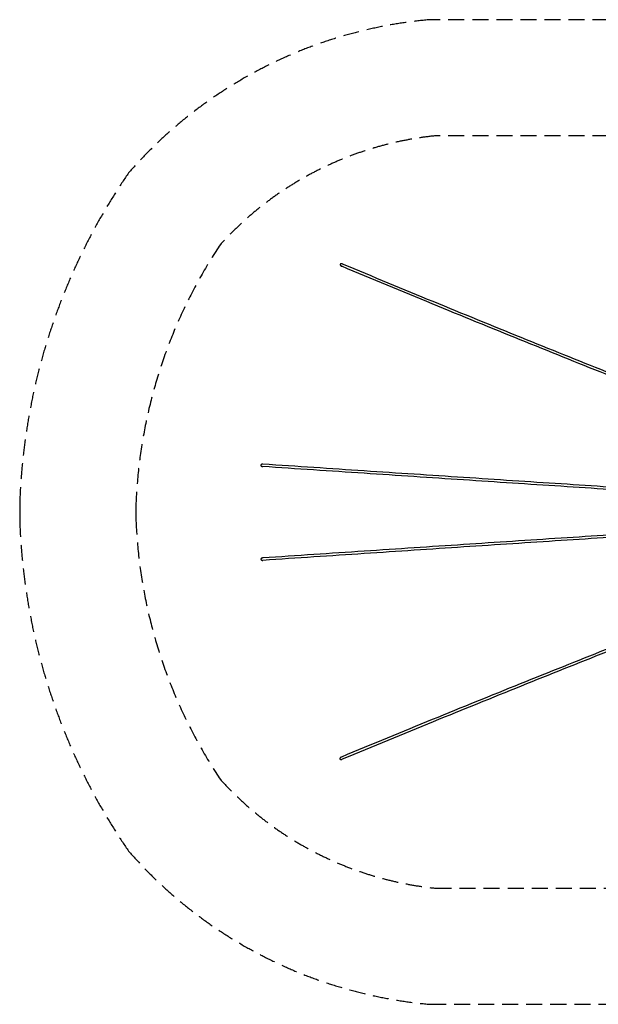
# Model space of a CAD drawing. Units: millimetres. Extents: x -6722 to 3792, y -3901 to 3901.
# Drawn here: x -6722 to -2140, y -3901 to 3901 of the extents above; entities that cross this region are included whole.
import ezdxf

# ---------------------------------------------------------------- set-up
doc = ezdxf.new("R2010")
doc.units = ezdxf.units.MM
doc.header["$LTSCALE"] = 20
doc.linetypes.add('HIDDEN', pattern=[9.525, 6.35, -3.175])
for name, color, linetype in [('2d', 230, 'Continuous'), ('ASTM-BufferZone', 240, 'HIDDEN'), ('ASTM-SafetyZone', 64, 'HIDDEN')]:
    doc.layers.add(name, color=color, linetype=linetype)

msp = doc.modelspace()

# ---------------------------------------------------------------- linework, layer by layer
at = {"layer": '2d'}
for points, knots in [([(-4183, 1962.9), (-4183.1, 1962.7), (-4183.3, 1962.4), (-4183.5, 1961.9), (-4183.6, 1961.6), (-4183.7, 1961.1), (-4183.8, 1960.8), (-4183.8, 1960.2), (-4183.8, 1959.8), (-4183.8, 1959.2), (-4183.8, 1958.8), (-4183.6, 1958), (-4183.5, 1957.6), (-4183.2, 1956.9), (-4183.1, 1956.5), (-4182.7, 1955.8), (-4182.5, 1955.4), (-4182.1, 1954.8), (-4181.9, 1954.4), (-4181.4, 1953.7), (-4181.1, 1953.4), (-4180.5, 1952.7), (-4180.2, 1952.4), (-4179.6, 1951.8), (-4179.3, 1951.5), (-4178.6, 1950.9), (-4178.2, 1950.6), (-4177.3, 1949.9), (-4176.8, 1949.6), (-4175.9, 1949), (-4175.4, 1948.7), (-4174.4, 1948.2), (-4174, 1947.9), (-4173, 1947.5), (-4172.5, 1947.2), (-4172, 1947)], [38.828823, 38.828823, 38.828823, 38.828823, 39.636538, 39.636538, 40.444253, 40.444253, 41.297297, 41.297297, 42.150341, 42.150341, 43.275999, 43.275999, 44.401657, 44.401657, 45.527316, 45.527316, 46.652974, 46.652974, 47.854098, 47.854098, 49.055223, 49.055223, 50.256347, 50.256347, 51.457472, 51.457472, 52.998058, 52.998058, 54.538643, 54.538643, 56.079229, 56.079229, 57.619815, 57.619815, 59.177939, 59.177939, 59.177939, 59.177939]), ([(-4164.7, 1964.6), (-4164.8, 1964.6), (-4164.8, 1964.6), (-4165.5, 1964.9), (-4166.1, 1965.1), (-4167.3, 1965.5), (-4167.9, 1965.7), (-4169.1, 1966), (-4169.7, 1966.1), (-4170.8, 1966.3), (-4171.3, 1966.4), (-4172.3, 1966.5), (-4172.8, 1966.5), (-4173.9, 1966.6), (-4174.4, 1966.6), (-4175.5, 1966.5), (-4176, 1966.5), (-4176.8, 1966.4), (-4177.1, 1966.3), (-4177.9, 1966.2), (-4178.3, 1966.1), (-4179, 1965.9), (-4179.3, 1965.7), (-4180, 1965.4), (-4180.4, 1965.3), (-4180.9, 1965), (-4181.1, 1964.8), (-4181.5, 1964.5), (-4181.7, 1964.3), (-4182.1, 1964), (-4182.3, 1963.8), (-4182.7, 1963.3), (-4182.8, 1963.1), (-4183, 1962.9)], [20.339388, 20.339388, 20.339388, 20.339388, 20.542019, 20.542019, 22.302662, 22.302662, 24.063306, 24.063306, 25.823949, 25.823949, 27.26772, 27.26772, 28.711491, 28.711491, 30.155263, 30.155263, 31.599034, 31.599034, 32.654101, 32.654101, 33.709167, 33.709167, 34.764234, 34.764234, 35.819301, 35.819301, 36.571681, 36.571681, 37.324062, 37.324062, 38.076442, 38.076442, 38.828823, 38.828823, 38.828823, 38.828823]), ([(-819.2, 619.6), (-1018.2, 695.8), (-1221.4, 774.4), (-1640.8, 938.3), (-1857.3, 1023.8), (-2298.3, 1199.4), (-2522.8, 1289.7), (-2979.3, 1474.7), (-3211.4, 1569.6), (-3682.8, 1763.8), (-3922, 1863.1), (-4164.7, 1964.6)], [2.3540977, 2.3540977, 2.3540977, 2.3540977, 2.395121, 2.395121, 2.437158, 2.437158, 2.4791949, 2.4791949, 2.5212318, 2.5212318, 2.5632688, 2.5632688, 2.5632688, 2.5632688]), ([(-826, 601.9), (-1025, 678.1), (-1228.3, 756.7), (-1647.8, 920.7), (-1864.3, 1006.1), (-2305.4, 1181.8), (-2529.9, 1272), (-2986.5, 1457.1), (-3218.6, 1552), (-3690, 1746.2), (-3929.3, 1845.6), (-4172, 1947)], [2.3540975, 2.3540975, 2.3540975, 2.3540975, 2.395121, 2.395121, 2.437158, 2.437158, 2.4791949, 2.4791949, 2.5212318, 2.5212318, 2.5632688, 2.5632688, 2.5632688, 2.5632688]), ([(-4812, 370.7), (-4812.1, 370.4), (-4812.1, 370.2), (-4812.1, 369.7), (-4812, 369.4), (-4811.9, 368.9), (-4811.9, 368.6), (-4811.7, 368.1), (-4811.6, 367.9), (-4811.4, 367.3), (-4811.2, 367), (-4810.9, 366.4), (-4810.7, 366.2), (-4810.2, 365.6), (-4810, 365.3), (-4809.5, 364.8), (-4809.3, 364.6), (-4808.7, 364.1), (-4808.3, 363.8), (-4807.6, 363.3), (-4807.2, 363), (-4806.4, 362.5), (-4805.9, 362.3), (-4805.1, 361.9), (-4804.7, 361.7), (-4803.7, 361.4), (-4803.2, 361.2), (-4802, 360.8), (-4801.4, 360.7), (-4800.2, 360.4), (-4799.6, 360.3), (-4798.4, 360.1), (-4797.8, 360.1), (-4797.2, 360), (-4797.1, 360), (-4797, 360)], [37.877423, 37.877423, 37.877423, 37.877423, 38.619895, 38.619895, 39.362366, 39.362366, 40.104837, 40.104837, 40.847308, 40.847308, 41.816056, 41.816056, 42.784804, 42.784804, 43.753552, 43.753552, 44.7223, 44.7223, 46.038114, 46.038114, 47.353928, 47.353928, 48.669742, 48.669742, 49.985556, 49.985556, 51.670047, 51.670047, 53.354538, 53.354538, 55.039029, 55.039029, 56.72352, 56.72352, 56.982026, 56.982026, 56.982026, 56.982026]), ([(-4795.8, 379), (-4796.2, 379), (-4796.7, 379), (-4797.8, 379), (-4798.5, 379), (-4799.7, 378.9), (-4800.3, 378.9), (-4801.5, 378.7), (-4802.1, 378.6), (-4803.1, 378.4), (-4803.5, 378.3), (-4804.4, 378), (-4804.9, 377.8), (-4805.8, 377.5), (-4806.3, 377.3), (-4807.1, 376.9), (-4807.5, 376.7), (-4808.2, 376.2), (-4808.5, 376.1), (-4809, 375.6), (-4809.3, 375.4), (-4809.9, 374.9), (-4810.1, 374.7), (-4810.6, 374.2), (-4810.8, 373.9), (-4811.1, 373.4), (-4811.2, 373.2), (-4811.5, 372.7), (-4811.6, 372.5), (-4811.8, 372), (-4811.9, 371.7), (-4812, 371.2), (-4812, 370.9), (-4812, 370.7)], [19.100435, 19.100435, 19.100435, 19.100435, 20.527898, 20.527898, 22.214114, 22.214114, 23.900331, 23.900331, 25.586548, 25.586548, 26.926052, 26.926052, 28.265557, 28.265557, 29.605061, 29.605061, 30.944566, 30.944566, 31.932765, 31.932765, 32.920964, 32.920964, 33.909163, 33.909163, 34.897362, 34.897362, 35.642377, 35.642377, 36.387392, 36.387392, 37.132408, 37.132408, 37.877423, 37.877423, 37.877423, 37.877423]), ([(-953.7, 107.3), (-1192.7, 122.7), (-1434.4, 138.3), (-1928.2, 170.4), (-2180.4, 186.8), (-2690.1, 220.2), (-2947.5, 237.1), (-3467.4, 271.4), (-3729.9, 288.8), (-4259.8, 324.1), (-4527.2, 341.9), (-4797, 360)], [2.410895, 2.410895, 2.410895, 2.410895, 2.4337134, 2.4337134, 2.4570304, 2.4570304, 2.4803473, 2.4803473, 2.5036643, 2.5036643, 2.5269813, 2.5269813, 2.5269813, 2.5269813]), ([(-952.4, 126.3), (-1191.5, 141.7), (-1433.2, 157.3), (-1926.9, 189.3), (-2179.2, 205.8), (-2688.8, 239.1), (-2946.3, 256.1), (-3466.2, 290.4), (-3728.7, 307.8), (-4258.6, 343), (-4526, 360.9), (-4795.8, 379)], [2.410895, 2.410895, 2.410895, 2.410895, 2.4337134, 2.4337134, 2.4570304, 2.4570304, 2.4803473, 2.4803473, 2.5036643, 2.5036643, 2.5269813, 2.5269813, 2.5269813, 2.5269813]), ([(-953.4, -111.3), (-1192.4, -126.7), (-1434.1, -142.3), (-1927.8, -174.3), (-2180.1, -190.8), (-2689.7, -224.2), (-2947.2, -241.1), (-3467.1, -275.5), (-3729.5, -292.9), (-4259.4, -328.3), (-4526.8, -346.1), (-4796.6, -364.3)], [2.410895, 2.410895, 2.410895, 2.410895, 2.4337129, 2.4337129, 2.4570295, 2.4570295, 2.480346, 2.480346, 2.5036625, 2.5036625, 2.526979, 2.526979, 2.526979, 2.526979]), ([(-952.1, -130.2), (-1191.2, -145.6), (-1432.8, -161.2), (-1926.6, -193.3), (-2178.8, -209.8), (-2688.5, -243.2), (-2945.9, -260.1), (-3465.8, -294.5), (-3728.3, -311.9), (-4258.2, -347.2), (-4525.6, -365.1), (-4795.3, -383.2)], [2.410895, 2.410895, 2.410895, 2.410895, 2.4337129, 2.4337129, 2.4570295, 2.4570295, 2.480346, 2.480346, 2.5036625, 2.5036625, 2.526979, 2.526979, 2.526979, 2.526979]), ([(-4796.6, -364.3), (-4796.7, -364.3), (-4796.8, -364.3), (-4797.4, -364.3), (-4798, -364.4), (-4799.2, -364.6), (-4799.8, -364.7), (-4801, -365), (-4801.6, -365.1), (-4802.8, -365.5), (-4803.3, -365.7), (-4804.3, -366), (-4804.7, -366.2), (-4805.5, -366.6), (-4806, -366.8), (-4806.8, -367.3), (-4807.2, -367.6), (-4807.9, -368.1), (-4808.3, -368.4), (-4808.9, -368.9), (-4809.1, -369.1), (-4809.6, -369.6), (-4809.8, -369.9), (-4810.3, -370.4), (-4810.5, -370.7), (-4810.8, -371.3), (-4811, -371.6), (-4811.2, -372.1), (-4811.3, -372.4), (-4811.5, -372.9), (-4811.5, -373.1), (-4811.6, -373.7), (-4811.6, -373.9), (-4811.7, -374.5), (-4811.7, -374.7), (-4811.6, -375)], [18.762537, 18.762537, 18.762537, 18.762537, 19.037179, 19.037179, 20.721567, 20.721567, 22.405955, 22.405955, 24.090343, 24.090343, 25.774731, 25.774731, 27.089795, 27.089795, 28.40486, 28.40486, 29.719925, 29.719925, 31.03499, 31.03499, 32.00315, 32.00315, 32.971311, 32.971311, 33.939471, 33.939471, 34.907632, 34.907632, 35.650059, 35.650059, 36.392485, 36.392485, 37.134912, 37.134912, 37.877339, 37.877339, 37.877339, 37.877339]), ([(-4811.6, -375), (-4811.6, -375.2), (-4811.6, -375.5), (-4811.4, -376), (-4811.4, -376.2), (-4811.2, -376.7), (-4811.1, -377), (-4810.8, -377.5), (-4810.7, -377.7), (-4810.4, -378.2), (-4810.1, -378.4), (-4809.7, -379), (-4809.4, -379.2), (-4808.9, -379.7), (-4808.6, -379.9), (-4808, -380.3), (-4807.8, -380.5), (-4807.1, -380.9), (-4806.7, -381.2), (-4805.8, -381.6), (-4805.4, -381.8), (-4804.5, -382.1), (-4804, -382.3), (-4803.1, -382.5), (-4802.6, -382.7), (-4801.6, -382.9), (-4801.1, -383), (-4799.9, -383.1), (-4799.3, -383.2), (-4798, -383.3), (-4797.4, -383.3), (-4796.3, -383.3), (-4795.8, -383.3), (-4795.3, -383.2)], [37.877339, 37.877339, 37.877339, 37.877339, 38.622467, 38.622467, 39.367595, 39.367595, 40.112723, 40.112723, 40.857851, 40.857851, 41.846665, 41.846665, 42.83548, 42.83548, 43.824294, 43.824294, 44.813108, 44.813108, 46.153328, 46.153328, 47.493547, 47.493547, 48.833767, 48.833767, 50.173987, 50.173987, 51.860207, 51.860207, 53.546427, 53.546427, 55.232647, 55.232647, 56.644227, 56.644227, 56.644227, 56.644227]), ([(-825.3, -601.6), (-1024.4, -677.8), (-1227.7, -756.4), (-1647.5, -920.1), (-1864.2, -1005.3), (-2305.6, -1180.4), (-2530.3, -1270.3), (-2987.4, -1454.6), (-3219.8, -1548.9), (-3691.9, -1742), (-3931.6, -1840.7), (-4174.7, -1941.4)], [2.3540975, 2.3540975, 2.3540975, 2.3540975, 2.395128, 2.395128, 2.437172, 2.437172, 2.4792159, 2.4792159, 2.5212599, 2.5212599, 2.5633038, 2.5633038, 2.5633038, 2.5633038]), ([(-818.5, -619.4), (-1017.6, -695.6), (-1220.9, -774.1), (-1640.5, -937.8), (-1857.2, -1023), (-2298.5, -1198.1), (-2523.2, -1287.9), (-2980.3, -1472.2), (-3212.7, -1566.5), (-3684.7, -1759.6), (-3924.3, -1858.2), (-4167.4, -1959)], [2.3540977, 2.3540977, 2.3540977, 2.3540977, 2.395128, 2.395128, 2.437172, 2.437172, 2.4792159, 2.4792159, 2.5212599, 2.5212599, 2.5633038, 2.5633038, 2.5633038, 2.5633038]), ([(-4174.7, -1941.4), (-4175.1, -1941.6), (-4175.6, -1941.8), (-4176.5, -1942.3), (-4177.1, -1942.6), (-4178.1, -1943.2), (-4178.7, -1943.5), (-4179.8, -1944.2), (-4180.3, -1944.6), (-4181.3, -1945.4), (-4181.7, -1945.8), (-4182.5, -1946.4), (-4182.8, -1946.8), (-4183.4, -1947.4), (-4183.7, -1947.8), (-4184.3, -1948.5), (-4184.6, -1948.9), (-4185.1, -1949.7), (-4185.3, -1950.1), (-4185.7, -1950.8), (-4185.8, -1951), (-4186.1, -1951.7), (-4186.2, -1952), (-4186.3, -1952.6), (-4186.4, -1953), (-4186.5, -1953.6), (-4186.5, -1954), (-4186.5, -1954.5), (-4186.5, -1954.8), (-4186.4, -1955.3), (-4186.4, -1955.6), (-4186.2, -1956.1), (-4186.2, -1956.3), (-4185.9, -1956.8), (-4185.8, -1957), (-4185.7, -1957.2)], [18.577086, 18.577086, 18.577086, 18.577086, 19.981917, 19.981917, 21.735276, 21.735276, 23.488634, 23.488634, 25.241993, 25.241993, 26.995352, 26.995352, 28.293115, 28.293115, 29.590878, 29.590878, 30.888641, 30.888641, 32.186404, 32.186404, 33.121022, 33.121022, 34.05564, 34.05564, 34.990258, 34.990258, 35.924877, 35.924877, 36.669042, 36.669042, 37.413207, 37.413207, 38.126543, 38.126543, 38.839879, 38.839879, 38.839879, 38.839879]), ([(-4185.7, -1957.2), (-4185.6, -1957.4), (-4185.4, -1957.6), (-4185.1, -1958.1), (-4184.9, -1958.3), (-4184.5, -1958.6), (-4184.3, -1958.8), (-4183.9, -1959.1), (-4183.7, -1959.3), (-4183.1, -1959.6), (-4182.8, -1959.8), (-4182.1, -1960.1), (-4181.8, -1960.2), (-4181.1, -1960.4), (-4180.7, -1960.5), (-4180, -1960.7), (-4179.6, -1960.8), (-4178.8, -1960.9), (-4178.3, -1960.9), (-4177.3, -1961), (-4176.7, -1961), (-4175.7, -1961), (-4175.2, -1960.9), (-4174.2, -1960.8), (-4173.7, -1960.8), (-4172.6, -1960.6), (-4172, -1960.5), (-4170.8, -1960.2), (-4170.2, -1960), (-4168.9, -1959.6), (-4168.3, -1959.4), (-4167.6, -1959.1), (-4167.5, -1959), (-4167.4, -1959)], [38.839879, 38.839879, 38.839879, 38.839879, 39.58943, 39.58943, 40.33898, 40.33898, 41.088531, 41.088531, 41.838082, 41.838082, 42.886036, 42.886036, 43.933991, 43.933991, 44.981945, 44.981945, 46.029899, 46.029899, 47.467039, 47.467039, 48.90418, 48.90418, 50.34132, 50.34132, 51.77846, 51.77846, 53.541611, 53.541611, 55.304761, 55.304761, 57.067912, 57.067912, 57.426321, 57.426321, 57.426321, 57.426321])]:
    msp.add_open_spline(points, degree=3, knots=knots, dxfattribs=at)
at = {"layer": 'ASTM-BufferZone'}
msp.add_lwpolyline([(-152.8, 2980.9), (-3429, 2980.9, 0.185011), (-5131.9, 2120.8, 0.138668), (-5801.7, 52.4), (-5801.7, 0), (-5801.7, -52.4, 0.138668), (-5131.9, -2120.8, 0.185011), (-3429, -2980.9), (-152.8, -2980.9, 0.409943), (2872, 0, 0.409943)], format="xyb", close=True, dxfattribs=at)
at = {"layer": 'ASTM-SafetyZone'}
msp.add_lwpolyline([(-152.8, 3900.9), (-3472.4, 3900.9, 0.193693), (-5859.5, 2687.1, 0.143079), (-6721.7, 68.8), (-6721.7, 0), (-6721.7, -68.8, 0.143079), (-5859.5, -2687.1, 0.193693), (-3472.4, -3900.9), (-152.8, -3900.9, 0.410937), (3792, 0, 0.410937)], format="xyb", close=True, dxfattribs=at)

doc.saveas('drawing.dxf')
